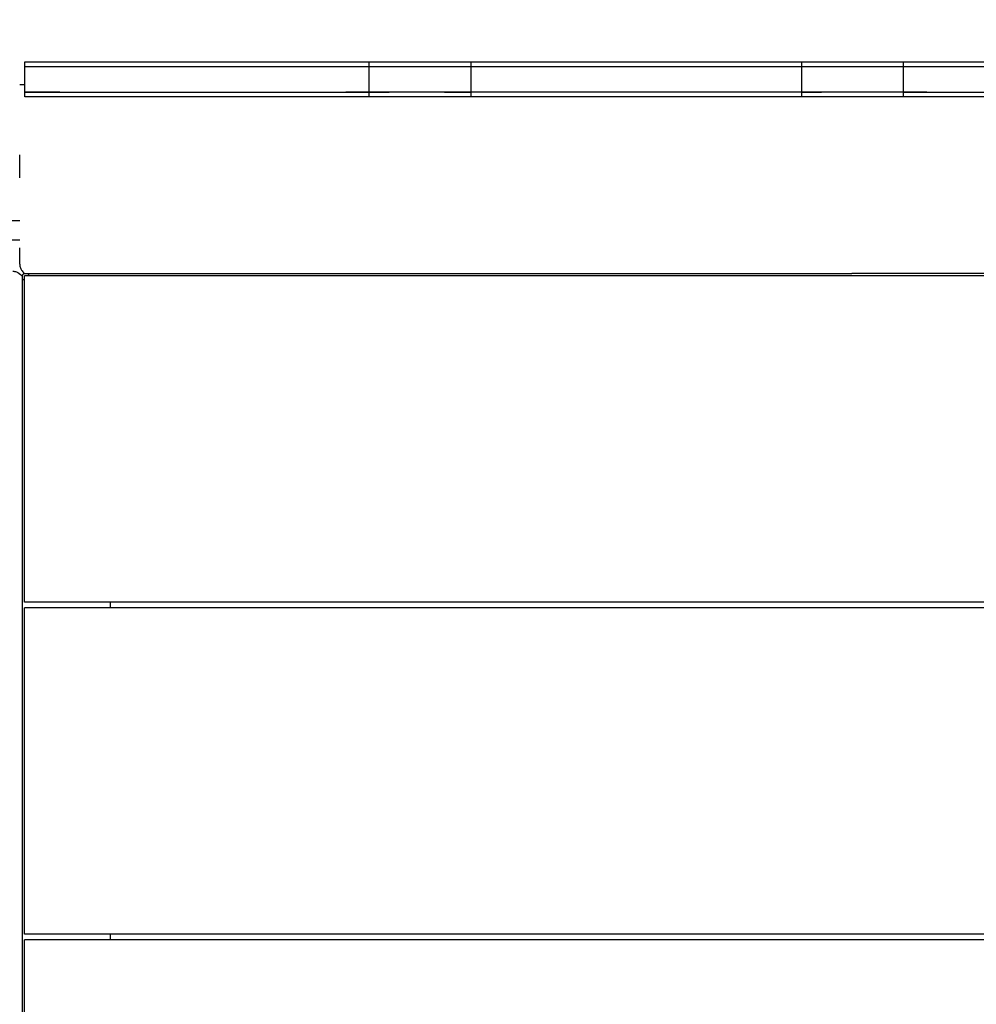
# Model space of a CAD drawing. Units: millimetres. Extents: x -7777 to 44248, y -1500 to 35969.
# Drawn here: x -2993 to -2583, y 21110 to 21533 of the extents above; entities that cross this region are included whole.
import ezdxf

# ---------------------------------------------------------------- set-up
doc = ezdxf.new("R2010")
doc.units = ezdxf.units.MM
doc.header["$MEASUREMENT"] = 0
doc.layers.add('podorys$Visible$Curves', color=7, linetype='Continuous', true_color=0x000000)

msp = doc.modelspace()

# ---------------------------------------------------------------- linework, layer by layer
at = {"layer": 'podorys$Visible$Curves', "lineweight": -3}
msp.add_rational_spline([(-3832.44, 18682.72), (-3484.77, 18482.38), (-3083.51, 18482.38), (-2637.81, 18482.38), (-2192.1, 18482.38), (-692.1, 18482.38), (-692.1, 19982.38), (-690.63, 20748.57), (-689.16, 21514.75), (-689.16, 22136.06), (-1128.49, 22575.4), (-1567.83, 23014.73), (-2189.14, 23014.73), (-2674.28, 23014.73), (-3159.42, 23014.73), (-3390.63, 23014.73), (-3598.38, 23116.23), (-4534.29, 23573.47), (-5445.45, 23068.73), (-6476.32, 22497.68), (-6476.32, 21319.22), (-6476.32, 21067.75), (-6476.32, 20816.28), (-6476.32, 18816.28), (-4476.32, 18816.28), (-4404.02, 18816.28), (-4331.72, 18816.28), (-4064.21, 18816.28), (-3832.44, 18682.72)], [0.979499377689, 0.956079689097, 1, 1, 1, 0.707106781187, 1, 1, 1, 0.923879521131, 1, 0.923879521131, 1, 1, 1, 0.974295451584, 1, 0.898353822782, 1.02594566535, 0.883912696257, 1.02594566535, 1.02594566535, 1.02594566535, 0.725453137095, 1.02594566535, 1.02594566535, 1.02594566535, 0.991097477674, 1.02594566535], degree=2, knots=[18132.315962, 18132.315962, 18132.315962, 18914.580016, 18914.580016, 19805.990685, 19805.990685, 22162.185176, 22162.185176, 23694.556571, 23694.556571, 24872.636876, 24872.636876, 26050.717181, 26050.717181, 27020.994971, 27020.994971, 27475.443473, 27475.443473, 29388.746387, 29388.746387, 31518.60115, 31518.60115, 32021.538262, 32021.538262, 35163.130915, 35163.130915, 35307.729749, 35307.729749, 35830.498888, 35830.498888, 35830.498888], dxfattribs=at)
at = {"layer": 'podorys$Visible$Curves'}
for points, weights in [([(-2990.87, 21514.64), (-2990.87, 21514.64), (-2975.87, 21514.64)], [1, 0.707106781187, 1]), ([(-2990.87, 21512.64), (-2990.87, 21512.64), (-2975.87, 21512.64)], [1, 0.707106781187, 1]), ([(-2853.29, 21514.64), (-2843.29, 21514.64), (-2843.29, 21514.64)], [1, 0.707106781187, 1]), ([(-2853.29, 21512.64), (-2843.29, 21512.64), (-2843.29, 21512.64)], [1, 0.707106781187, 1]), ([(-2853.29, 21512.64), (-2843.29, 21512.64), (-2843.29, 21512.64)], [1, 0.707106781187, 1]), ([(-2843.29, 21514.64), (-2843.29, 21514.64), (-2834.69, 21514.64)], [1, 0.754893933161, 1]), ([(-2843.29, 21512.64), (-2843.29, 21512.64), (-2834.69, 21512.64)], [1, 0.754893933161, 1]), ([(-2799.47, 21514.64), (-2799.47, 21514.64), (-2789.47, 21514.64)], [1, 0.707106781187, 1]), ([(-2799.47, 21512.64), (-2799.47, 21512.64), (-2789.47, 21512.64)], [1, 0.707106781187, 1]), ([(-2799.47, 21512.64), (-2799.47, 21512.64), (-2789.47, 21512.64)], [1, 0.707106781187, 1]), ([(-2667.78, 21514.64), (-2657.78, 21514.64), (-2657.78, 21514.64)], [1, 0.707106781187, 1]), ([(-2667.78, 21512.64), (-2657.78, 21512.64), (-2657.78, 21512.64)], [1, 0.707106781187, 1]), ([(-2657.78, 21514.64), (-2657.78, 21514.64), (-2649.18, 21514.64)], [1, 0.754893933161, 1]), ([(-2657.78, 21512.64), (-2657.78, 21512.64), (-2649.18, 21512.64)], [1, 0.754893933161, 1]), ([(-2657.78, 21512.64), (-2657.78, 21512.64), (-2649.18, 21512.64)], [1, 0.754893933161, 1]), ([(-2613.96, 21514.64), (-2613.96, 21514.64), (-2603.96, 21514.64)], [1, 0.707106781187, 1]), ([(-2613.96, 21512.64), (-2613.96, 21512.64), (-2603.96, 21512.64)], [1, 0.707106781187, 1]), ([(-2990.87, 21501.64), (-2990.87, 21501.64), (-2975.87, 21501.64)], [1, 0.707106781187, 1]), ([(-2975.87, 21501.64), (-2990.87, 21501.64), (-2990.87, 21501.64)], [1, 0.707106781187, 1]), ([(-2975.87, 21499.64), (-2990.87, 21499.64), (-2990.87, 21499.64)], [1, 0.707106781187, 1]), ([(-2853.29, 21501.64), (-2843.29, 21501.64), (-2843.29, 21501.64)], [1, 0.707106781187, 1]), ([(-2843.29, 21501.64), (-2843.29, 21501.64), (-2853.29, 21501.64)], [1, 0.707106781187, 1]), ([(-2843.29, 21499.64), (-2843.29, 21499.64), (-2853.29, 21499.64)], [1, 0.707106781187, 1]), ([(-2843.29, 21501.64), (-2843.29, 21501.64), (-2834.69, 21501.64)], [1, 0.754893933161, 1]), ([(-2834.69, 21501.64), (-2843.29, 21501.64), (-2843.29, 21501.64)], [1, 0.754893933161, 1]), ([(-2834.69, 21499.64), (-2843.29, 21499.64), (-2843.29, 21499.64)], [1, 0.754893933161, 1]), ([(-2789.47, 21501.64), (-2799.47, 21501.64), (-2799.47, 21501.64)], [1, 0.707106781187, 1]), ([(-2789.47, 21499.64), (-2799.47, 21499.64), (-2799.47, 21499.64)], [1, 0.707106781187, 1]), ([(-2657.78, 21501.64), (-2657.78, 21501.64), (-2667.78, 21501.64)], [1, 0.707106781187, 1]), ([(-2657.78, 21499.64), (-2657.78, 21499.64), (-2667.78, 21499.64)], [1, 0.707106781187, 1]), ([(-2657.78, 21501.64), (-2657.78, 21501.64), (-2649.18, 21501.64)], [1, 0.754893933161, 1]), ([(-2649.18, 21501.64), (-2657.78, 21501.64), (-2657.78, 21501.64)], [1, 0.754893933161, 1]), ([(-2649.18, 21499.64), (-2657.78, 21499.64), (-2657.78, 21499.64)], [1, 0.754893933161, 1]), ([(-2613.96, 21501.64), (-2613.96, 21501.64), (-2603.96, 21501.64)], [1, 0.707106781187, 1]), ([(-2603.96, 21501.64), (-2613.96, 21501.64), (-2613.96, 21501.64)], [1, 0.707106781187, 1]), ([(-2603.96, 21499.64), (-2613.96, 21499.64), (-2613.96, 21499.64)], [1, 0.707106781187, 1]), ([(-2992.34, 21422.92), (-2991.61, 21423.24), (-2991.3, 21423.96)], [0.884194473659, 0.822480123327, 0.885064937903]), ([(-2989.27, 21423.75), (-2989.4, 21423.23), (-2989.67, 21422.75)], [0.917094319996, 0.884302515613, 0.8684337]), ([(-2991.14, 21421.29), (-2991.61, 21421.02), (-2992.14, 21420.88)], [0.868286596357, 0.884143238403, 0.917065623034])]:
    msp.add_rational_spline(points, weights, degree=2, dxfattribs=at)
for points, degree in [([(-2990.87, 21512.64), (-2990.87, 21513.64), (-2990.87, 21514.64)], 2), ([(-2990.87, 21504.75), (-2990.87, 21508.7), (-2990.87, 21512.64)], 2), ([(-2975.87, 21514.64), (-2914.58, 21514.64), (-2853.29, 21514.64)], 2), ([(-2975.87, 21512.64), (-2914.58, 21512.64), (-2853.29, 21512.64)], 2), ([(-2843.29, 21514.64), (-2843.29, 21513.64), (-2843.29, 21512.64)], 2), ([(-2843.29, 21512.64), (-2843.29, 21507.14), (-2843.29, 21501.64)], 2), ([(-2834.69, 21514.64), (-2822.78, 21514.64), (-2810.87, 21514.64)], 2), ([(-2834.69, 21512.64), (-2822.78, 21512.64), (-2810.87, 21512.64)], 2), ([(-2799.47, 21512.64), (-2799.47, 21513.64), (-2799.47, 21514.64)], 2), ([(-2799.47, 21501.64), (-2799.47, 21507.14), (-2799.47, 21512.64)], 2), ([(-2789.47, 21514.64), (-2728.63, 21514.64), (-2667.78, 21514.64)], 2), ([(-2789.47, 21512.64), (-2728.63, 21512.64), (-2667.78, 21512.64)], 2), ([(-2657.78, 21514.64), (-2657.78, 21513.64), (-2657.78, 21512.64)], 2), ([(-2657.78, 21512.64), (-2657.78, 21507.14), (-2657.78, 21501.64)], 2), ([(-2649.18, 21514.64), (-2637.27, 21514.64), (-2625.36, 21514.64)], 2), ([(-2649.18, 21512.64), (-2637.27, 21512.64), (-2625.36, 21512.64)], 2), ([(-2613.96, 21512.64), (-2613.96, 21513.64), (-2613.96, 21514.64)], 2), ([(-2613.96, 21501.64), (-2613.96, 21507.14), (-2613.96, 21512.64)], 2), ([(-2603.96, 21514.64), (-2543.11, 21514.64), (-2482.26, 21514.64)], 2), ([(-2603.96, 21512.64), (-2543.11, 21512.64), (-2482.26, 21512.64)], 2), ([(-2990.87, 21504.75), (-2992, 21504.75), (-2993.14, 21504.75)], 2), ([(-2990.87, 21501.64), (-2990.87, 21503.2), (-2990.87, 21504.75)], 2), ([(-2990.87, 21499.64), (-2990.87, 21500.64), (-2990.87, 21501.64)], 2), ([(-2975.87, 21501.64), (-2914.58, 21501.64), (-2853.29, 21501.64)], 2), ([(-2853.29, 21499.64), (-2914.58, 21499.64), (-2975.87, 21499.64)], 2), ([(-2843.29, 21501.64), (-2843.29, 21500.64), (-2843.29, 21499.64)], 2), ([(-2810.87, 21501.64), (-2822.78, 21501.64), (-2834.69, 21501.64)], 2), ([(-2810.87, 21499.64), (-2822.78, 21499.64), (-2834.69, 21499.64)], 2), ([(-2799.47, 21499.64), (-2799.47, 21500.64), (-2799.47, 21501.64)], 2), ([(-2667.78, 21501.64), (-2728.63, 21501.64), (-2789.47, 21501.64)], 2), ([(-2667.78, 21499.64), (-2728.63, 21499.64), (-2789.47, 21499.64)], 2), ([(-2657.78, 21501.64), (-2657.78, 21500.64), (-2657.78, 21499.64)], 2), ([(-2625.36, 21501.64), (-2637.27, 21501.64), (-2649.18, 21501.64)], 2), ([(-2625.36, 21499.64), (-2637.27, 21499.64), (-2649.18, 21499.64)], 2), ([(-2613.96, 21499.64), (-2613.96, 21500.64), (-2613.96, 21501.64)], 2), ([(-2603.96, 21501.64), (-2543.11, 21501.64), (-2482.26, 21501.64)], 2), ([(-2482.26, 21499.64), (-2543.11, 21499.64), (-2603.96, 21499.64)], 2), ([(-2993.14, 21464.75), (-2993.14, 21469.75), (-2993.14, 21474.75)], 2), ([(-2998.34, 21446.46), (-2995.74, 21446.46), (-2993.14, 21446.46)], 2), ([(-2993.13, 21438.13), (-2995.74, 21438.13), (-2998.34, 21438.13)], 2), ([(-2993.14, 21427.75), (-2993.14, 21431.25), (-2993.14, 21434.75)], 2), ([(-2992.34, 21422.92), (-2992.21, 21422.81), (-2992.14, 21422.75), (-2992.14, 21422.75)], 3), ([(-2992.14, 21422.75), (-2992.14, 21245.25), (-2992.14, 21067.75)], 2), ([(-2991.3, 21423.96), (-2991.19, 21423.82), (-2991.14, 21423.75), (-2991.14, 21423.75)], 3), ([(-2991.14, 21423.75), (-2813.64, 21423.75), (-2636.14, 21423.75)], 2), ([(-2991.14, 21282.75), (-2991.14, 21352.75), (-2991.14, 21422.75)], 2), ([(-2989.67, 21422.75), (-2990.4, 21422.75), (-2991.14, 21422.75)], 2), ([(-2282.6, 21422.75), (-2636.13, 21422.75), (-2989.67, 21422.75)], 2), ([(-2281.14, 21423.75), (-2458.64, 21423.75), (-2636.14, 21423.75)], 2), ([(-2954.14, 21282.75), (-2972.64, 21282.75), (-2991.14, 21282.75)], 2), ([(-2318.14, 21282.75), (-2636.14, 21282.75), (-2954.14, 21282.75)], 2), ([(-2954.14, 21280.25), (-2954.14, 21281.5), (-2954.14, 21282.75)], 2), ([(-2954.14, 21280.25), (-2972.64, 21280.25), (-2991.14, 21280.25)], 2), ([(-2991.14, 21140.25), (-2991.14, 21210.25), (-2991.14, 21280.25)], 2), ([(-2318.13, 21280.25), (-2636.14, 21280.25), (-2954.14, 21280.25)], 2), ([(-2954.14, 21140.25), (-2972.64, 21140.25), (-2991.14, 21140.25)], 2), ([(-2954.14, 21137.75), (-2954.14, 21139), (-2954.14, 21140.25)], 2), ([(-2318.14, 21140.25), (-2636.14, 21140.25), (-2954.14, 21140.25)], 2), ([(-2954.14, 21137.75), (-2972.64, 21137.75), (-2991.14, 21137.75)], 2), ([(-2991.14, 20997.75), (-2991.14, 21067.75), (-2991.14, 21137.75)], 2), ([(-2318.13, 21137.75), (-2636.14, 21137.75), (-2954.14, 21137.75)], 2)]:
    msp.add_open_spline(points, degree=degree, dxfattribs=at)
for points, knots in [([(-2810.87, 21514.64), (-2806.36, 21514.64), (-2802.92, 21514.64), (-2799.47, 21514.64), (-2799.47, 21514.64)], [-26.828913, -26.828913, -26.828913, -18.273989, -18.273989, -9.719066, -9.719066, -9.719066]), ([(-2810.87, 21512.64), (-2806.36, 21512.64), (-2802.92, 21512.64), (-2799.47, 21512.64), (-2799.47, 21512.64)], [-26.828913, -26.828913, -26.828913, -18.273989, -18.273989, -9.719066, -9.719066, -9.719066]), ([(-2625.36, 21514.64), (-2620.84, 21514.64), (-2617.4, 21514.64), (-2613.96, 21514.64), (-2613.96, 21514.64)], [-2959.252553, -2959.252553, -2959.252553, -2950.697629, -2950.697629, -2942.142706, -2942.142706, -2942.142706]), ([(-2625.36, 21512.64), (-2620.84, 21512.64), (-2617.4, 21512.64), (-2613.96, 21512.64), (-2613.96, 21512.64)], [224.00988, 224.00988, 224.00988, 232.564804, 232.564804, 241.119728, 241.119728, 241.119728]), ([(-2625.36, 21512.64), (-2620.84, 21512.64), (-2617.4, 21512.64), (-2613.96, 21512.64), (-2613.96, 21512.64)], [-2959.252553, -2959.252553, -2959.252553, -2950.697629, -2950.697629, -2942.142706, -2942.142706, -2942.142706]), ([(-2810.87, 21501.64), (-2806.36, 21501.64), (-2802.92, 21501.64), (-2799.47, 21501.64), (-2799.47, 21501.64)], [3156.43352, 3156.43352, 3156.43352, 3164.988444, 3164.988444, 3173.543368, 3173.543368, 3173.543368]), ([(-2799.47, 21501.64), (-2799.47, 21501.64), (-2802.92, 21501.64), (-2806.36, 21501.64), (-2810.87, 21501.64)], [-3173.543368, -3173.543368, -3173.543368, -3164.988444, -3164.988444, -3156.43352, -3156.43352, -3156.43352]), ([(-2799.47, 21499.64), (-2799.47, 21499.64), (-2802.92, 21499.64), (-2806.36, 21499.64), (-2810.87, 21499.64)], [-3173.543368, -3173.543368, -3173.543368, -3164.988444, -3164.988444, -3156.43352, -3156.43352, -3156.43352]), ([(-2613.96, 21501.64), (-2613.96, 21501.64), (-2617.4, 21501.64), (-2620.84, 21501.64), (-2625.36, 21501.64)], [-241.119728, -241.119728, -241.119728, -232.564804, -232.564804, -224.00988, -224.00988, -224.00988]), ([(-2613.96, 21499.64), (-2613.96, 21499.64), (-2617.4, 21499.64), (-2620.84, 21499.64), (-2625.36, 21499.64)], [-241.119728, -241.119728, -241.119728, -232.564804, -232.564804, -224.00988, -224.00988, -224.00988])]:
    msp.add_rational_spline(points, [1, 0.90990298796, 1, 0.90990298796, 1], degree=2, knots=knots, dxfattribs=at)
for points in [[(-2993.14, 21427.75), (-2993.14, 21427.19), (-2993.05, 21426.64), (-2992.68, 21425.67), (-2992.41, 21425.27), (-2991.86, 21424.58), (-2991.59, 21424.3), (-2991.37, 21424.04), (-2991.33, 21424), (-2991.3, 21423.96)], [(-2996.14, 21424.75), (-2995.57, 21424.75), (-2995.03, 21424.66), (-2994.05, 21424.3), (-2993.65, 21424.03), (-2992.97, 21423.48), (-2992.68, 21423.21), (-2992.42, 21422.98), (-2992.38, 21422.95), (-2992.34, 21422.92)]]:
    msp.add_open_spline(points, degree=3, knots=[0, 0, 0, 0, 1.694924, 1.694924, 3.372119, 3.372119, 5.049315, 5.049315, 5.426424, 5.426424, 5.426424, 5.426424], dxfattribs=at)

doc.saveas('drawing.dxf')
